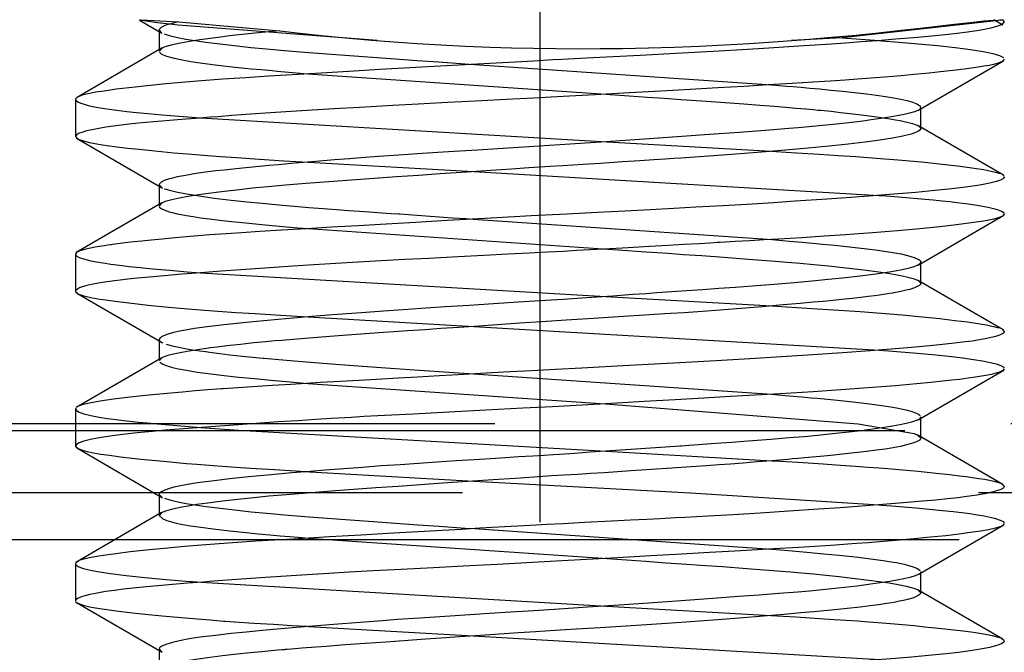
# Paper-space layout 'Blatt1' of a CAD drawing. Units: millimetres. Extents: x 0 to 300, y 0 to 424.
# Drawn here: x 77 to 84, y 362 to 366 of the extents above; entities that cross this region are included whole.
import ezdxf

# ---------------------------------------------------------------- set-up
doc = ezdxf.new("R2010")
doc.units = ezdxf.units.MM
doc.linetypes.add('CENTER', pattern=[10, 6.25, -1.25, 1.25, -1.25])
doc.linetypes.add('HIDDEN', pattern=[10, 6.667, -3.333])
doc.layers.add('LAYER0', color=7, linetype='Continuous')

# ---------------------------------------------------------------- blocks, each defined once
blk = doc.blocks.new('Plotview 4')
at = {"layer": 'LAYER0', "color": 100, "linetype": 'CENTER'}
for p, q in [((80.8328, 369.2198), (80.8328, 356.5815)), ((93.5415, 362.8549), (63.6241, 362.8549))]:
    blk.add_line(p, q, dxfattribs=at)
at = {"layer": 'LAYER0', "color": 2, "linetype": 'HIDDEN'}
for p, q in [((78.2466, 366.2142), (78.3909, 366.1304)), ((78.2596, 366.2115), (78.249, 366.2137)), ((78.362, 366.1971), (78.2596, 366.2115)), ((78.4392, 366.1879), (78.362, 366.1971)), ((83.7778, 366.209), (82.7848, 366.0991)), ((83.823, 366.1809), (83.7656, 366.2145)), ((83.822, 366.2149), (83.7778, 366.209)), ((83.8072, 366.2164), (83.822, 366.2149)), ((83.8328, 366.2015), (83.8168, 366.1845)), ((83.822, 366.2149), (83.8328, 366.2015)), ((78.3728, 366.1495), (78.3869, 366.1331)), ((78.3728, 366.1495), (78.3728, 366.0133)), ((78.4965, 366.1814), (78.4392, 366.1879)), ((79.7815, 366.0814), (78.4965, 366.1814)), ((78.4058, 366.1243), (78.4241, 366.118)), ((82.7848, 366.0991), (82.457, 366.0814)), ((82.7848, 366.0991), (83.0247, 366.0815)), ((78.3931, 366.0337), (77.8386, 365.712)), ((78.3889, 366.0312), (78.3728, 366.0128)), ((83.2745, 365.6303), (83.8277, 365.9512)), ((83.8328, 365.9616), (83.8208, 365.9473)), ((80.4109, 365.9278), (82.329, 365.7962)), ((79.3344, 365.8668), (81.2593, 365.7349)), ((77.8358, 365.7087), (77.8328, 365.7022)), ((77.8328, 365.7017), (77.8328, 365.4612)), ((83.2928, 365.6495), (83.2866, 365.6383)), ((83.2928, 365.5133), (83.2928, 365.6496)), ((78.639, 365.5816), (81.2682, 365.4278)), ((83.2467, 365.5435), (83.278, 365.5306)), ((83.827, 365.212), (83.2741, 365.5329)), ((83.278, 365.5306), (83.2916, 365.5183)), ((77.8328, 365.4611), (77.8462, 365.4467)), ((77.8398, 365.4502), (78.3938, 365.1288)), ((81.2682, 365.4278), (82.3273, 365.3668)), ((79.335, 365.296), (80.4051, 365.2348)), ((80.4051, 365.2348), (83.0248, 365.0813)), ((83.8204, 365.2153), (83.8313, 365.2061)), ((78.3728, 365.1495), (78.3896, 365.1319)), ((78.3728, 365.1495), (78.3728, 365.0134)), ((78.4062, 365.1245), (78.418, 365.1204)), ((78.391, 365.0325), (77.8371, 364.7111)), ((78.3869, 365.0297), (78.3728, 365.0129)), ((80.4018, 364.9278), (82.3334, 364.796)), ((83.2762, 364.6313), (83.8297, 364.9524)), ((83.8328, 364.9615), (83.8228, 364.9486)), ((79.3354, 364.8667), (81.2718, 364.734)), ((77.8396, 364.7123), (77.8328, 364.7014)), ((77.8328, 364.7017), (77.8328, 364.4613)), ((83.2828, 364.6641), (83.2868, 364.6608)), ((83.2928, 364.6493), (83.2843, 364.6368)), ((83.2868, 364.6608), (83.2925, 364.6521)), ((83.2925, 364.6521), (83.2928, 364.6493)), ((83.2928, 364.5133), (83.2928, 364.6494)), ((78.6411, 364.5814), (81.2566, 364.4279)), ((83.2448, 364.544), (83.2758, 364.5316)), ((83.8244, 364.2134), (83.2715, 364.5343)), ((83.2758, 364.5316), (83.2928, 364.5132)), ((77.8328, 364.4607), (77.8487, 364.4451)), ((77.8421, 364.4491), (78.3873, 364.1327)), ((81.2566, 364.4279), (82.3317, 364.3667)), ((79.3362, 364.2961), (80.4069, 364.235)), ((80.4069, 364.235), (83.0257, 364.0814)), ((83.8189, 364.2164), (83.8328, 364.2012)), ((78.3728, 364.1496), (78.3728, 364.0134)), ((78.3757, 364.1419), (78.3917, 364.1302)), ((78.3873, 364.1327), (78.3957, 364.1278)), ((78.3896, 364.0317), (77.8359, 363.7104)), ((78.3855, 364.0292), (78.3729, 364.0141)), ((80.4047, 363.9282), (82.3287, 363.7963)), ((83.2765, 363.6315), (83.8302, 363.9528)), ((83.8328, 363.9612), (83.8233, 363.9487)), ((79.3344, 363.8666), (81.2566, 363.735)), ((81.2566, 363.735), (82.889, 363.6049)), ((77.8328, 363.7014), (77.8328, 363.4613)), ((77.8346, 363.7068), (77.8329, 363.7007)), ((83.2928, 363.6496), (83.2873, 363.6391)), ((83.2928, 363.5133), (83.2928, 363.6496)), ((90.5415, 363.6049), (66.6241, 363.6049)), ((78.3603, 363.6049), (78.6416, 363.5816)), ((78.9406, 363.6034), (78.4148, 363.5632)), ((82.889, 363.6049), (83.2504, 363.5423)), ((66.5222, 363.5631), (90.6435, 363.5631)), ((78.6416, 363.5816), (78.8863, 363.5633)), ((78.8863, 363.5633), (81.2613, 363.428)), ((83.2504, 363.5423), (83.274, 363.5328)), ((83.2781, 363.5303), (83.2699, 363.5351)), ((83.274, 363.5328), (83.2922, 363.5168)), ((83.8232, 363.214), (83.2781, 363.5303)), ((77.8328, 363.4612), (77.8495, 363.4448)), ((77.8421, 363.4491), (78.3953, 363.128)), ((81.2613, 363.428), (82.3301, 363.3667)), ((79.3469, 363.2956), (80.4065, 363.2348)), ((80.4065, 363.2348), (81.8057, 363.16)), ((83.8166, 363.2179), (83.8323, 363.2045)), ((90.3332, 363.16), (66.8325, 363.16)), ((78.3728, 363.1496), (78.3911, 363.1308)), ((78.3728, 363.1495), (78.3728, 363.0134)), ((81.8057, 363.16), (83.0231, 363.0817)), ((78.3891, 363.0314), (77.8356, 362.7102)), ((78.3851, 363.0287), (78.3729, 363.0128)), ((78.3729, 363.0128), (78.3959, 362.9909)), ((83.2755, 362.6308), (83.8294, 362.9523)), ((83.8328, 362.9614), (83.8225, 362.9483)), ((80.4109, 362.9278), (82.3296, 362.7962)), ((79.3366, 362.8666), (81.2676, 362.7343)), ((77.8424, 362.7143), (77.8328, 362.702)), ((77.8328, 362.7016), (77.8328, 362.4615)), ((83.2928, 362.6495), (83.2917, 362.6446)), ((83.2928, 362.5134), (83.2928, 362.6495)), ((78.6422, 362.5814), (81.2626, 362.428)), ((83.2539, 362.541), (83.2745, 362.5324)), ((83.8238, 362.2137), (83.2702, 362.535)), ((83.2745, 362.5324), (83.2928, 362.5133)), ((77.8334, 362.4582), (77.8465, 362.4465)), ((77.8398, 362.4503), (78.3927, 362.1294)), ((81.2626, 362.428), (82.325, 362.367)), ((79.3387, 362.2961), (80.401, 362.235)), ((80.401, 362.235), (83.0297, 362.0815)), ((83.8172, 362.2175), (83.8319, 362.2054)), ((78.3728, 362.1496), (78.3728, 362.0134)), ((78.3728, 362.1494), (78.3883, 362.1322))]:
    blk.add_line(p, q, dxfattribs=at)
at = {"layer": 'LAYER0', "color": 4, "linetype": 'Continuous'}
for p, q in [((78.2569, 366.2164), (78.5004, 366.2026)), ((78.5004, 366.2026), (79.1534, 366.1435)), ((83.804, 366.2164), (83.8072, 366.2164))]:
    blk.add_line(p, q, dxfattribs=at)
at = {"layer": 'LAYER0', "color": 2, "linetype": 'HIDDEN', "flags": 128}
for points in [[(78.2456, 366.2148), (78.2451, 366.2155), (78.2515, 366.2163)], [(78.5004, 366.2026), (78.4804, 366.1983), (78.4561, 366.1923), (78.4297, 366.1848), (78.4045, 366.1757), (78.3853, 366.1658), (78.3764, 366.1582), (78.3733, 366.1527), (78.3728, 366.1495)], [(83.8168, 366.1845), (83.808, 366.1804), (83.7832, 366.1715), (83.7465, 366.1618), (83.7047, 366.1531), (83.6544, 366.1444), (83.5954, 366.1358), (83.5274, 366.1271), (83.4506, 366.1185), (83.3647, 366.11), (83.2474, 366.0994), (83.13, 366.0896), (83.0158, 366.0807), (82.9075, 366.0726), (82.8072, 366.0653), (82.717, 366.0589), (82.506, 366.0444), (82.3114, 366.0319), (82.1385, 366.0213), (81.9909, 366.0126), (81.8713, 366.0058), (81.7103, 365.9971), (81.4804, 365.9851), (81.1768, 365.9695), (80.9733, 365.9591), (80.9165, 365.9561), (80.7945, 365.9494), (80.6725, 365.9426), (80.5508, 365.9359), (80.4295, 365.9292), (80.3089, 365.9225), (80.1892, 365.9158), (80.0706, 365.9091), (79.9532, 365.9024), (79.7988, 365.8935), (79.6326, 365.884), (79.4563, 365.8738), (79.2719, 365.8629), (79.0821, 365.8513), (78.9306, 365.8415), (78.7852, 365.8315), (78.6469, 365.8211), (78.5165, 365.8104), (78.395, 365.7994), (78.2174, 365.7812), (78.0962, 365.7666), (78.0176, 365.7556), (77.9639, 365.7472), (77.9143, 365.7378), (77.8763, 365.7283), (77.8501, 365.7186), (77.8453, 365.716)], [(79.1534, 366.1435), (79.0824, 366.1371), (79.0143, 366.1307), (78.9491, 366.1242), (78.887, 366.1177), (78.828, 366.1111), (78.7723, 366.1044), (78.7199, 366.0977), (78.6709, 366.0909), (78.6364, 366.086), (78.5943, 366.0796), (78.5471, 366.0719), (78.4979, 366.0628), (78.4509, 366.0524), (78.4106, 366.0406), (78.3889, 366.0312)], [(78.4241, 366.118), (78.4464, 366.1117), (78.5028, 366.0991), (78.5462, 366.0911), (78.6027, 366.0818), (78.6748, 366.0713), (78.7653, 366.0596), (78.8766, 366.0466), (78.9655, 366.0372), (79.067, 366.0274), (79.182, 366.0171), (79.3112, 366.0064), (79.4553, 365.9952), (79.6037, 365.9842), (79.7516, 365.9736), (79.8974, 365.9633), (80.04, 365.9534), (80.1783, 365.9438), (80.3484, 365.9321), (80.4109, 365.9278)], [(83.0247, 366.0815), (83.0399, 366.0804), (83.1539, 366.0714), (83.2764, 366.061), (83.4023, 366.0493), (83.5161, 366.0371), (83.6143, 366.0245), (83.6956, 366.0115), (83.7589, 365.9981), (83.8024, 365.9848), (83.827, 365.9717)], [(78.3747, 366.0071), (78.389, 365.9946), (78.4213, 365.9808), (78.469, 365.9673), (78.5207, 365.9563), (78.5778, 365.9462), (78.6378, 365.9372), (78.6843, 365.9309), (78.7342, 365.9246), (78.7876, 365.9184), (78.8442, 365.9121), (78.9041, 365.9059), (78.9671, 365.8997), (79.0331, 365.8935), (79.1021, 365.8873), (79.1343, 365.8844), (79.2581, 365.8734), (79.3344, 365.8668)], [(83.8208, 365.9473), (83.8186, 365.9461), (83.8045, 365.9398), (83.7857, 365.9335), (83.7622, 365.9273), (83.734, 365.9212), (83.7011, 365.9151), (83.6637, 365.909), (83.6217, 365.903), (83.5753, 365.897), (83.5517, 365.894), (83.5213, 365.8902), (83.4784, 365.8851), (83.421, 365.8787), (83.3469, 365.8709), (83.2493, 365.8614), (83.1656, 365.8538), (83.0588, 365.8448), (83.0011, 365.8403), (82.8845, 365.8318), (82.8056, 365.8263), (82.7098, 365.8199), (82.5957, 365.8125), (82.462, 365.8042), (82.3074, 365.7949), (82.1511, 365.7858), (81.9832, 365.776), (81.8037, 365.7657), (81.613, 365.7548), (81.4114, 365.7433), (81.1896, 365.7309), (80.9822, 365.7195), (80.7904, 365.7092), (80.615, 365.6999), (80.4565, 365.6917), (80.2382, 365.6806), (80.0468, 365.6705), (79.882, 365.6617), (79.7431, 365.6541), (79.6293, 365.6477), (79.5396, 365.6425), (79.4324, 365.636), (79.3275, 365.6295), (79.2249, 365.623), (79.125, 365.6164), (79.0278, 365.6098), (78.9334, 365.6032), (78.8421, 365.5965), (78.754, 365.5898), (78.7054, 365.5861), (78.6341, 365.5807), (78.4905, 365.5695), (78.3395, 365.5565), (78.2386, 365.5468), (78.1791, 365.5405), (78.1276, 365.5345), (78.077, 365.5281), (78.0284, 365.5211), (77.9826, 365.5137), (77.9408, 365.5058), (77.9041, 365.4974), (77.8737, 365.4885), (77.8525, 365.48), (77.8403, 365.4727), (77.8345, 365.4666), (77.8328, 365.4617), (77.8328, 365.4611)], [(82.329, 365.7962), (82.4286, 365.7877), (82.4697, 365.7841), (82.5195, 365.7797), (82.5771, 365.7745), (82.6418, 365.7686), (82.7122, 365.7618), (82.787, 365.7543), (82.8646, 365.7459), (82.943, 365.7368), (83.0067, 365.7286), (83.065, 365.7202), (83.1175, 365.7117), (83.1638, 365.7029), (83.2035, 365.6939), (83.2363, 365.6848), (83.2668, 365.6734), (83.2845, 365.663), (83.292, 365.6537)], [(77.8337, 365.6979), (77.8341, 365.697), (77.8401, 365.6901), (77.8511, 365.6833), (77.867, 365.6765), (77.8878, 365.6697), (77.9135, 365.663), (77.944, 365.6563), (77.9793, 365.6497), (78.0194, 365.6431), (78.0525, 365.6382), (78.0998, 365.6319), (78.1644, 365.6242), (78.2263, 365.6175), (78.3018, 365.61), (78.3925, 365.6017), (78.5004, 365.5926), (78.5862, 365.5858), (78.639, 365.5816)], [(81.2593, 365.7349), (81.287, 365.733), (81.4087, 365.7246), (81.5254, 365.7165), (81.6367, 365.7088), (81.7428, 365.7014), (81.8435, 365.6943), (81.9389, 365.6875), (82.0289, 365.681), (82.1493, 365.6722), (82.2544, 365.6642), (82.3451, 365.6571), (82.4223, 365.6508), (82.4869, 365.6454), (82.5514, 365.6398), (82.5989, 365.6355), (82.6309, 365.6326), (82.6422, 365.6315), (82.6458, 365.6312), (82.6471, 365.631), (82.6476, 365.631), (82.6478, 365.631), (82.6479, 365.6309), (82.6479, 365.6309), (82.6479, 365.6309), (82.7133, 365.6244), (82.7756, 365.6178), (82.8348, 365.6113), (82.8907, 365.6047), (82.9433, 365.5981), (82.9924, 365.5915), (83.0381, 365.5849), (83.0802, 365.5783), (83.0835, 365.5778), (83.1061, 365.5741), (83.1305, 365.57), (83.1604, 365.5644), (83.1869, 365.559), (83.2141, 365.5527), (83.2403, 365.5456), (83.2467, 365.5435)], [(83.2786, 365.6326), (83.2779, 365.6322), (83.253, 365.6215), (83.2212, 365.612), (83.1865, 365.6038), (83.152, 365.5969), (83.1067, 365.5889), (83.0749, 365.5838), (83.0633, 365.582), (83.0194, 365.5751), (82.9718, 365.5684), (82.9207, 365.5616), (82.8661, 365.555), (82.8082, 365.5483), (82.7471, 365.5418), (82.6828, 365.5352), (82.6154, 365.5288), (82.5015, 365.5185), (82.4405, 365.5133), (82.3159, 365.5033), (82.1189, 365.4884), (81.9254, 365.4745), (81.7804, 365.4643), (81.6896, 365.4578), (81.5378, 365.4468), (81.383, 365.436), (81.226, 365.4253), (81.0274, 365.4121), (80.8275, 365.3992), (80.6276, 365.3864), (80.4291, 365.3739), (80.2416, 365.362), (80.0727, 365.351), (79.9223, 365.3408), (79.79, 365.3315), (79.6752, 365.3232), (79.6033, 365.3177), (79.5058, 365.3101), (79.3852, 365.3003), (79.2492, 365.2887), (79.1439, 365.2794), (79.0825, 365.2738), (79.0427, 365.2701), (78.9757, 365.2639), (78.9117, 365.2577), (78.8508, 365.2515), (78.7933, 365.2452), (78.7391, 365.2389), (78.6884, 365.2326), (78.6412, 365.2262), (78.5976, 365.2198), (78.5663, 365.2148), (78.5294, 365.2082), (78.4894, 365.2001), (78.4593, 365.1931), (78.4309, 365.1851), (78.406, 365.1763), (78.3866, 365.1667), (78.3742, 365.1548), (78.3728, 365.1495)], [(83.2928, 365.5133), (83.2927, 365.5118), (83.2891, 365.5043), (83.2789, 365.4959), (83.2601, 365.4866), (83.2306, 365.4764), (83.1783, 365.4631), (83.1109, 365.4501), (83.029, 365.4374), (82.9332, 365.4249), (82.8234, 365.4124), (82.7006, 365.3999), (82.5658, 365.3872), (82.4197, 365.3744), (82.3428, 365.3679), (82.2634, 365.3615), (82.1817, 365.355), (82.0978, 365.3484), (82.0118, 365.3419), (81.924, 365.3353), (81.8343, 365.3286), (81.7431, 365.322), (81.6977, 365.3188), (81.6428, 365.3151), (81.5696, 365.3103), (81.4775, 365.3043), (81.366, 365.2972), (81.2244, 365.2882), (81.1112, 365.2811), (80.9782, 365.2728), (80.8999, 365.2677), (80.7604, 365.2585), (80.6486, 365.251), (80.5154, 365.2421), (80.3614, 365.2317), (80.1881, 365.2198), (80.0488, 365.2101), (79.9062, 365.2002), (79.7614, 365.19), (79.6156, 365.1795), (79.4698, 365.1688), (79.321, 365.1573), (79.1899, 365.1465), (79.0755, 365.1363), (78.9765, 365.1268), (78.8917, 365.1179), (78.7765, 365.1047), (78.6745, 365.0916), (78.5866, 365.0787), (78.5132, 365.0659), (78.4548, 365.0532), (78.4119, 365.0407), (78.3869, 365.0297)], [(77.8462, 365.4467), (77.8695, 365.4373), (77.9229, 365.4236), (77.9815, 365.4128), (78.0367, 365.4043), (78.0991, 365.3958), (78.1681, 365.3873), (78.2431, 365.3789), (78.344, 365.3684), (78.4679, 365.3568), (78.583, 365.3469), (78.6846, 365.3388), (78.7692, 365.3324), (78.8723, 365.3252), (79.0217, 365.3152), (79.1784, 365.3054), (79.335, 365.296)], [(82.3273, 365.3668), (82.3571, 365.3651), (82.4905, 365.3571), (82.6359, 365.348), (82.7619, 365.3398), (82.8736, 365.3321), (83.0046, 365.3224), (83.1469, 365.3107), (83.3193, 365.295), (83.4508, 365.2814), (83.5485, 365.2698), (83.6088, 365.2618), (83.6535, 365.2551), (83.6856, 365.2499), (83.6997, 365.2475), (83.721, 365.2436), (83.7563, 365.2363), (83.7837, 365.2293), (83.804, 365.2228)], [(83.8328, 365.201), (83.8325, 365.1989), (83.8284, 365.1925), (83.8209, 365.1869), (83.8115, 365.1821), (83.8019, 365.178), (83.7817, 365.1712), (83.7572, 365.1645), (83.7286, 365.158), (83.6962, 365.1517), (83.6605, 365.1456), (83.5816, 365.1341), (83.4931, 365.1233), (83.3838, 365.1118), (83.2612, 365.1006), (83.1185, 365.0887), (82.9559, 365.076), (82.8112, 365.0654), (82.6534, 365.0543), (82.4825, 365.0428), (82.3416, 365.0337), (82.204, 365.0253), (82.0936, 365.0187), (81.9727, 365.0118), (81.841, 365.0044), (81.6984, 364.9967), (81.5448, 364.9885), (81.3803, 364.9799), (81.205, 364.9709), (81.0057, 364.9606), (80.7762, 364.9484), (80.5179, 364.9343), (80.2331, 364.9184), (80.0322, 364.9069), (79.8404, 364.896), (79.6582, 364.8855), (79.4861, 364.8755), (79.3242, 364.866), (79.1627, 364.8562), (79.0235, 364.8475), (78.9051, 364.8397), (78.8059, 364.8328), (78.7011, 364.8253), (78.6246, 364.8195), (78.5739, 364.8154), (78.4761, 364.807), (78.3921, 364.7993), (78.3204, 364.7924), (78.26, 364.7861), (78.2095, 364.7806), (78.168, 364.7758), (78.1204, 364.7699), (78.0879, 364.7657), (78.0686, 364.763), (78.0619, 364.7621), (78.0611, 364.762), (78.0397, 364.7592), (78.0194, 364.7563), (78, 364.7535), (77.9586, 364.7468), (77.8989, 364.7346), (77.8616, 364.7235), (77.8439, 364.7153)], [(78.418, 365.1204), (78.4316, 365.1162), (78.4829, 365.1035), (78.5498, 365.0906), (78.6317, 365.0776), (78.7281, 365.0643), (78.8371, 365.0512), (78.9423, 365.0398), (79.0391, 365.0301), (79.1236, 365.0222), (79.1928, 365.0161), (79.2448, 365.0117), (79.3408, 365.0039), (79.4321, 364.9968), (79.5176, 364.9904), (79.5965, 364.9846), (79.6681, 364.9794), (79.7318, 364.9749), (79.8115, 364.9693), (79.8712, 364.9651), (79.9216, 364.9617), (79.9277, 364.9612), (80.0115, 364.9551), (80.0964, 364.949), (80.1823, 364.9429), (80.269, 364.9369), (80.3565, 364.9309), (80.4018, 364.9278)], [(83.0248, 365.0813), (83.0342, 365.0806), (83.0434, 365.0798), (83.1227, 365.0737), (83.1995, 365.0675), (83.2948, 365.0593), (83.373, 365.0521), (83.4311, 365.0464), (83.4818, 365.041), (83.5257, 365.036), (83.5635, 365.0314), (83.6002, 365.0265), (83.644, 365.0201), (83.6917, 365.0121), (83.7278, 365.005), (83.762, 364.9972), (83.7921, 364.9884), (83.8156, 364.9788), (83.8263, 364.972), (83.8322, 364.9645)], [(78.373, 365.0114), (78.3757, 365.0057), (78.3856, 364.9969), (78.4086, 364.9855), (78.4375, 364.9757), (78.4657, 364.9681), (78.4889, 364.9627), (78.5161, 364.9571), (78.5506, 364.9508), (78.5918, 364.944), (78.6405, 364.9369), (78.6975, 364.9293), (78.7637, 364.9213), (78.8398, 364.9128), (78.9335, 364.9032), (79.0362, 364.8932), (79.1481, 364.883), (79.2689, 364.8724), (79.3354, 364.8667)], [(83.8228, 364.9486), (83.8215, 364.9478), (83.8003, 364.9385), (83.7652, 364.9286), (83.7006, 364.9156), (83.6192, 364.9029), (83.5238, 364.8905), (83.4173, 364.8783), (83.2874, 364.8652), (83.1418, 364.8522), (82.9814, 364.8394), (82.8074, 364.8266), (82.6691, 364.8172), (82.5243, 364.8078), (82.3735, 364.7985), (82.282, 364.7931), (82.1887, 364.7877), (82.0938, 364.7823), (81.9972, 364.7769), (81.995, 364.7768), (81.9784, 364.7758), (81.9332, 364.7731), (81.8609, 364.7689), (81.761, 364.7631), (81.6606, 364.7573), (81.5414, 364.7505), (81.4032, 364.7427), (81.2458, 364.7339), (81.069, 364.7241), (80.9846, 364.7195), (80.8826, 364.714), (80.7631, 364.7078), (80.6261, 364.7006), (80.4722, 364.6927), (80.302, 364.6839), (80.1165, 364.6743), (79.9608, 364.6661), (79.8082, 364.6578), (79.6591, 364.6494), (79.5139, 364.6409), (79.3729, 364.6323), (79.2366, 364.6236), (79.0553, 364.6115), (78.9016, 364.6008), (78.7733, 364.5915), (78.6682, 364.5835), (78.584, 364.577), (78.5187, 364.5717), (78.4044, 364.5622), (78.3098, 364.5536), (78.2325, 364.546), (78.1704, 364.5393), (78.1213, 364.5336), (78.0835, 364.5289), (78.0553, 364.5251), (78.0356, 364.5223), (77.9945, 364.5158), (77.9579, 364.5093), (77.926, 364.5028), (77.8986, 364.4962), (77.876, 364.4895), (77.8581, 364.4828), (77.8449, 364.4761), (77.8366, 364.4693), (77.8332, 364.4636), (77.8328, 364.4607)], [(82.3334, 364.796), (82.3549, 364.7942), (82.4459, 364.7864), (82.5263, 364.7793), (82.5969, 364.7728), (82.6584, 364.767), (82.7114, 364.7618), (82.7565, 364.7573), (82.7944, 364.7534), (82.9089, 364.7408), (83, 364.7294), (83.0711, 364.7193), (83.1253, 364.7103), (83.1658, 364.7025), (83.2074, 364.6929), (83.2505, 364.68), (83.2828, 364.6641)], [(81.2718, 364.734), (81.3381, 364.7294), (81.5169, 364.7171), (81.6612, 364.707), (81.7587, 364.7003), (81.8791, 364.6918), (82.0202, 364.6818), (82.1792, 364.6701), (82.3518, 364.6568), (82.4295, 364.6505), (82.5138, 364.6432), (82.6033, 364.635), (82.6965, 364.6259), (82.7916, 364.6159), (82.8862, 364.605), (82.9582, 364.5959), (83.0228, 364.587), (83.0801, 364.5784), (83.1303, 364.5699), (83.1733, 364.5617), (83.2095, 364.5537), (83.2436, 364.5444), (83.2448, 364.544)], [(77.8328, 364.7014), (77.8328, 364.7013), (77.8332, 364.699), (77.8354, 364.6948), (77.842, 364.6887), (77.8569, 364.6807), (77.8851, 364.6707), (77.9326, 364.6588), (77.9684, 364.6517), (78.0107, 364.6445), (78.0598, 364.6372), (78.116, 364.6299), (78.1796, 364.6224), (78.251, 364.6149), (78.3304, 364.6072), (78.4411, 364.5975), (78.554, 364.5882), (78.6411, 364.5814)], [(83.2802, 364.6341), (83.2739, 364.6306), (83.2595, 364.6243), (83.2412, 364.618), (83.2188, 364.6117), (83.1925, 364.6054), (83.1623, 364.599), (83.0904, 364.5861), (83.0037, 364.573), (82.9026, 364.5598), (82.7878, 364.5465), (82.6952, 364.5367), (82.5911, 364.5267), (82.475, 364.5163), (82.3466, 364.5057), (82.204, 364.4947), (82.0956, 364.4867), (81.9886, 364.4789), (81.8837, 364.4714), (81.7816, 364.4642), (81.6828, 364.4573), (81.5876, 364.4507), (81.5189, 364.446), (81.4326, 364.44), (81.3035, 364.4311), (81.1341, 364.4195), (80.9828, 364.4093), (80.8716, 364.402), (80.8008, 364.3974), (80.6932, 364.3907), (80.5339, 364.3807), (80.3759, 364.3707), (80.2198, 364.3607), (80.0663, 364.3506), (79.9493, 364.3427), (79.8221, 364.3338), (79.6792, 364.3233), (79.5231, 364.3114), (79.3603, 364.2982), (79.2401, 364.288), (79.1427, 364.2795), (79.0486, 364.2708), (78.9581, 364.2622), (78.8719, 364.2535), (78.7746, 364.2429), (78.6836, 364.2319), (78.6017, 364.2204), (78.5439, 364.211), (78.5048, 364.2036), (78.4677, 364.1952), (78.4288, 364.1844), (78.4, 364.1737), (78.3814, 364.1631), (78.3733, 364.1526), (78.3728, 364.1497)], [(83.2928, 364.5132), (83.2915, 364.508), (83.2882, 364.5036), (83.2748, 364.4937), (83.2525, 364.4839), (83.2215, 364.474), (83.1992, 364.4682), (83.1739, 364.4623), (83.1456, 364.4565), (83.1145, 364.4507), (83.1123, 364.4503), (83.0919, 364.4469), (83.0657, 364.4429), (83.0276, 364.4373), (82.9945, 364.4328), (82.9544, 364.4277), (82.9064, 364.4219), (82.8497, 364.4155), (82.7832, 364.4084), (82.706, 364.4007), (82.6622, 364.3964), (82.5989, 364.3904), (82.514, 364.3826), (82.4052, 364.373), (82.2697, 364.3616), (82.1048, 364.3485), (81.9964, 364.3402), (81.8824, 364.3319), (81.7628, 364.3234), (81.6379, 364.3149), (81.5078, 364.3063), (81.3728, 364.2976), (81.1783, 364.2853), (81.0013, 364.2741), (80.8429, 364.2639), (80.7041, 364.2549), (80.5852, 364.247), (80.4394, 364.2372), (80.3084, 364.2282), (80.1922, 364.2202), (80.0906, 364.2132), (79.9773, 364.2052), (79.8884, 364.1989), (79.8232, 364.1943), (79.7337, 364.188), (79.646, 364.1817), (79.5603, 364.1754), (79.4765, 364.1691), (79.395, 364.1629), (79.3158, 364.1567), (79.2391, 364.1506), (79.165, 364.1445), (79.1211, 364.1407), (79.0604, 364.1351), (78.985, 364.1277), (78.8975, 364.1186), (78.8109, 364.1088), (78.7477, 364.1011), (78.7044, 364.0955), (78.6784, 364.092), (78.6207, 364.0837), (78.5674, 364.0754), (78.5191, 364.0669), (78.4765, 364.0583), (78.4348, 364.0481), (78.3991, 364.0361), (78.3855, 364.0292)], [(77.8487, 364.4451), (77.851, 364.444), (77.8665, 364.4378), (77.8868, 364.4317), (77.9119, 364.4256), (77.9416, 364.4197), (77.9903, 364.4114), (78.0288, 364.4056), (78.0891, 364.3971), (78.1776, 364.3862), (78.3021, 364.3726), (78.4328, 364.3599), (78.5336, 364.3511), (78.6405, 364.3424), (78.7531, 364.3338), (78.8708, 364.3254), (78.9934, 364.3172), (79.1577, 364.3069), (79.3362, 364.2961)], [(82.3317, 364.3667), (82.4256, 364.3611), (82.627, 364.3486), (82.7632, 364.3397), (82.9008, 364.33), (83.0378, 364.3196), (83.1722, 364.3084), (83.3017, 364.2964), (83.4154, 364.2848), (83.5128, 364.2738), (83.5948, 364.2634), (83.6626, 364.2535), (83.7171, 364.2443), (83.7981, 364.225)], [(83.8328, 364.2012), (83.8327, 364.1999), (83.8295, 364.1941), (83.8174, 364.1851), (83.8069, 364.18), (83.7906, 364.1739), (83.7667, 364.1669), (83.7383, 364.16), (83.7098, 364.154), (83.6831, 364.1491), (83.6495, 364.1435), (83.627, 364.1402), (83.5803, 364.134), (83.529, 364.1278), (83.4732, 364.1215), (83.4131, 364.1152), (83.3487, 364.1089), (83.2801, 364.1025), (83.2074, 364.0961), (83.1309, 364.0897), (82.9664, 364.0767), (82.7879, 364.0636), (82.5964, 364.0503), (82.3932, 364.037), (82.189, 364.0242), (81.9702, 364.0114), (81.7373, 363.9986), (81.4914, 363.9856), (81.2905, 363.9752), (81.1041, 363.9656), (80.9333, 363.9567), (80.7788, 363.9486), (80.6411, 363.9412), (80.5204, 363.9346), (80.3437, 363.9247), (80.1845, 363.9157), (80.0426, 363.9077), (79.9178, 363.9005), (79.7775, 363.8924), (79.6661, 363.8859), (79.5823, 363.881), (79.5023, 363.8764), (79.4157, 363.8714), (79.3228, 363.8659), (79.2243, 363.86), (79.1046, 363.8527), (78.9754, 363.8445), (78.8802, 363.8382), (78.7871, 363.8318), (78.7755, 363.831), (78.6884, 363.8241), (78.6047, 363.8173), (78.5248, 363.8106), (78.4488, 363.8039), (78.3766, 363.7972), (78.3085, 363.7906), (78.2447, 363.784), (78.1851, 363.7775), (78.0791, 363.7646), (77.9914, 363.7518), (77.9226, 363.7393), (77.873, 363.7269), (77.8476, 363.717), (77.8427, 363.7142)], [(78.4181, 364.1197), (78.457, 364.1089), (78.4991, 364.0997), (78.5399, 364.0921), (78.5756, 364.0862), (78.6033, 364.0818), (78.6355, 364.077), (78.6727, 364.0717), (78.7154, 364.066), (78.7641, 364.0598), (78.8299, 364.0519), (78.9107, 364.0429), (78.9759, 364.0361), (79.0439, 364.0294), (79.0521, 364.0286), (79.1225, 364.0225), (79.1957, 364.0163), (79.2717, 364.0101), (79.3502, 364.0038), (79.4311, 363.9975), (79.5144, 363.9911), (79.5999, 363.9848), (79.6873, 363.9783), (79.8678, 363.9654), (80.0547, 363.9523), (80.2467, 363.939), (80.4047, 363.9282)], [(83.0257, 364.0814), (83.112, 364.0747), (83.2436, 364.0638), (83.3682, 364.0526), (83.4741, 364.0418), (83.5623, 364.0315), (83.6346, 364.0215), (83.6927, 364.012), (83.7319, 364.0043), (83.7803, 363.9923), (83.8096, 363.9819), (83.8252, 363.9731), (83.8318, 363.9657)], [(78.3772, 364.0039), (78.3969, 363.9907), (78.4241, 363.98), (78.4598, 363.9696), (78.4974, 363.9608), (78.5492, 363.9509), (78.6186, 363.9399), (78.7067, 363.9281), (78.7927, 363.9179), (78.8869, 363.9076), (78.9887, 363.8974), (79.0975, 363.8872), (79.2424, 363.8744), (79.3344, 363.8666)], [(83.8233, 363.9487), (83.8179, 363.9456), (83.8012, 363.9386), (83.7782, 363.9315), (83.7491, 363.9246), (83.7139, 363.9177), (83.6727, 363.9108), (83.6319, 363.9048), (83.5997, 363.9002), (83.5424, 363.8926), (83.4943, 363.8867), (83.4334, 363.8798), (83.3577, 363.8719), (83.2652, 363.8629), (83.1299, 363.8508), (83.0395, 363.8435), (82.923, 363.8347), (82.7772, 363.8244), (82.5989, 363.8127), (82.3847, 363.7995), (82.2229, 363.7899), (82.0644, 363.7807), (81.892, 363.7707), (81.7055, 363.76), (81.5052, 363.7486), (81.2955, 363.7367), (81.1052, 363.7261), (80.9138, 363.7157), (80.7221, 363.7054), (80.4831, 363.6928), (80.2464, 363.6804), (80.0134, 363.6682), (79.7857, 363.6563), (79.6944, 363.6515), (79.6151, 363.6469), (79.4842, 363.639), (79.3844, 363.6328), (79.2692, 363.6255), (79.1402, 363.6171), (78.9994, 363.6075), (78.9406, 363.6034)], [(82.3287, 363.7963), (82.4179, 363.7886), (82.5229, 363.7793), (82.5843, 363.7736), (82.6242, 363.77), (82.6912, 363.7638), (82.7551, 363.7576), (82.8159, 363.7514), (82.8734, 363.7451), (82.9275, 363.7388), (82.9782, 363.7325), (83.0253, 363.7261), (83.0688, 363.7197), (83.0997, 363.7147), (83.1365, 363.7082), (83.1764, 363.7001), (83.2065, 363.693), (83.235, 363.6851), (83.2599, 363.6763), (83.2792, 363.6666), (83.289, 363.6585)], [(77.8331, 363.6992), (77.8382, 363.6917), (77.8572, 363.6806), (77.8856, 363.6706), (77.9317, 363.6591), (77.9851, 363.6487), (78.0401, 363.6399), (78.0951, 363.6323), (78.1435, 363.6264), (78.1824, 363.622), (78.2377, 363.6164), (78.2967, 363.6108), (78.3594, 363.605), (78.3603, 363.6049)], [(83.2807, 363.634), (83.2689, 363.6278), (83.2337, 363.6155), (83.1991, 363.6068), (83.1578, 363.5981), (83.1103, 363.5895), (83.0573, 363.581), (82.9993, 363.5726), (82.9369, 363.5642), (82.9276, 363.5631)], [(78.4148, 363.5632), (78.3291, 363.5556), (78.231, 363.546), (78.155, 363.5378), (78.0867, 363.5294), (78.0262, 363.521), (77.9737, 363.5124), (77.9293, 363.5038), (77.887, 363.4933), (77.8567, 363.4826), (77.8386, 363.4719), (77.8328, 363.4612)], [(82.9276, 363.5631), (82.8282, 363.5511), (82.7231, 363.5397), (82.6264, 363.5301), (82.5418, 363.5222), (82.4723, 363.516), (82.4199, 363.5116), (82.3254, 363.504), (82.2354, 363.497), (82.1509, 363.4906), (82.0728, 363.4848), (82.0017, 363.4797), (81.9382, 363.4752), (81.8582, 363.4696), (81.7975, 363.4654), (81.7442, 363.4617), (81.7367, 363.4611), (81.6431, 363.4544), (81.5481, 363.4477), (81.4519, 363.441), (81.3548, 363.4343), (81.2567, 363.4277), (81.158, 363.421), (81.0587, 363.4144), (80.959, 363.4077), (80.9184, 363.4051), (80.8609, 363.4014), (80.7864, 363.3966), (80.695, 363.3909), (80.6098, 363.3855), (80.5142, 363.3794), (80.4083, 363.3727), (80.2927, 363.3653), (80.1679, 363.3573), (80.0491, 363.3495), (79.929, 363.3413), (79.808, 363.3328), (79.6869, 363.324), (79.5661, 363.3148), (79.4464, 363.3053), (79.3492, 363.2974), (79.2308, 363.2875), (79.0956, 363.2756), (78.9492, 363.2617), (78.8289, 363.2492), (78.7109, 363.2354), (78.6208, 363.2233), (78.557, 363.2132), (78.501, 363.2027), (78.467, 363.1951), (78.4323, 363.1857), (78.3988, 363.1733), (78.3819, 363.1635), (78.3755, 363.157), (78.3733, 363.1525), (78.3729, 363.1509), (78.3728, 363.1499), (78.3728, 363.1496)], [(83.2928, 363.5134), (83.2918, 363.5087), (83.2839, 363.4994), (83.2657, 363.489), (83.2342, 363.4775), (83.2014, 363.4685), (83.1618, 363.4596), (83.1158, 363.4509), (83.0636, 363.4424), (83.0054, 363.4341), (82.9417, 363.4259), (82.864, 363.4169), (82.787, 363.4086), (82.7129, 363.4012), (82.6432, 363.3945), (82.5915, 363.3897), (82.544, 363.3854), (82.5014, 363.3816), (82.4641, 363.3783), (82.4323, 363.3755), (82.3312, 363.3669), (82.2353, 363.359), (82.1456, 363.3518), (82.0633, 363.3454), (81.9891, 363.3398), (81.9087, 363.3338), (81.843, 363.3291), (81.7771, 363.3244), (81.6845, 363.318), (81.5531, 363.3092), (81.4194, 363.3004), (81.3344, 363.295), (81.2487, 363.2895), (81.1626, 363.2841), (81.076, 363.2788), (80.9891, 363.2735), (80.9079, 363.2682), (80.8218, 363.2626), (80.7076, 363.255), (80.5659, 363.2455), (80.3974, 363.2342), (80.2039, 363.2209), (80.062, 363.2111), (79.9181, 363.201), (79.7729, 363.1908), (79.6277, 363.1804), (79.4834, 363.1698), (79.3542, 363.1599)], [(77.8495, 363.4448), (77.854, 363.4428), (77.8772, 363.4346), (77.9088, 363.4264), (77.9488, 363.4183), (77.9969, 363.4101), (78.0531, 363.4019), (78.1231, 363.3928), (78.2553, 363.3775), (78.4011, 363.3629), (78.5492, 363.3496), (78.617, 363.344), (78.696, 363.338), (78.8112, 363.3297), (78.898, 363.3237), (78.9999, 363.317), (79.1183, 363.3094), (79.254, 363.3011), (79.3469, 363.2956)], [(82.3301, 363.3667), (82.3881, 363.3632), (82.5341, 363.3543), (82.6627, 363.3462), (82.7749, 363.3387), (82.8718, 363.332), (82.9544, 363.326), (83.0239, 363.3208), (83.0811, 363.3162), (83.1271, 363.3124), (83.2773, 363.2989), (83.3932, 363.2873), (83.4803, 363.2777), (83.5435, 363.2701), (83.5872, 363.2644), (83.6248, 363.2591), (83.6672, 363.253), (83.7048, 363.2468), (83.7377, 363.2407), (83.7658, 363.2345), (83.7891, 363.2282), (83.8074, 363.222)], [(83.8328, 363.2016), (83.8327, 363.1999), (83.8297, 363.1939), (83.823, 363.1881), (83.8106, 363.1814), (83.7906, 363.1738), (83.7608, 363.1653), (83.7188, 363.1558), (83.6827, 363.1491), (83.64, 363.1422), (83.5899, 363.135), (83.5319, 363.1277), (83.4655, 363.1202), (83.3901, 363.1124), (83.3051, 363.1045), (83.1796, 363.0937), (83.0477, 363.0832), (82.9113, 363.0729), (82.7722, 363.0628), (82.6318, 363.0529), (82.441, 363.0401), (82.2567, 363.0284), (82.0819, 363.0179), (81.9189, 363.0085), (81.7696, 363.0003), (81.7091, 362.997), (81.6105, 362.9918), (81.5231, 362.9873), (81.4181, 362.9819), (81.2951, 362.9756), (81.1214, 362.9667), (80.982, 362.9596), (80.8778, 362.9541), (80.8089, 362.9504), (80.6869, 362.9436), (80.5652, 362.9368), (80.4438, 362.93), (80.3232, 362.9232), (80.2033, 362.9165), (80.0845, 362.9098), (79.967, 362.9031), (79.8509, 362.8965), (79.679, 362.8867), (79.473, 362.8748), (79.2382, 362.8609), (78.9986, 362.846), (78.8791, 362.8381), (78.7617, 362.8298), (78.6471, 362.8211), (78.5363, 362.8121), (78.4301, 362.8027), (78.3114, 362.7912), (78.1858, 362.7776), (78.0937, 362.7662), (78.0283, 362.7572), (77.9837, 362.7504), (77.9341, 362.7418), (77.8923, 362.7326), (77.8615, 362.7233), (77.8424, 362.7143)], [(79.3542, 363.1599), (79.3297, 363.158), (79.1961, 363.147), (79.0812, 363.1368), (78.9836, 363.1275), (78.9016, 363.119), (78.7824, 363.1054), (78.6881, 363.0934), (78.615, 363.083), (78.5596, 363.0741), (78.5186, 363.0668), (78.459, 363.0543), (78.4148, 363.0418), (78.3862, 363.0294), (78.3851, 363.0287)], [(78.4065, 363.124), (78.4474, 363.1115), (78.5041, 363.0989), (78.5473, 363.0909), (78.6038, 363.0817), (78.6761, 363.0711), (78.767, 363.0594), (78.8792, 363.0463), (78.9674, 363.037), (79.0686, 363.0272), (79.1837, 363.017), (79.3136, 363.0062), (79.459, 362.9949), (79.6071, 362.984), (79.7547, 362.9734), (79.9007, 362.9631), (80.0437, 362.9531), (80.1828, 362.9435), (80.3506, 362.9319), (80.4109, 362.9278)], [(83.0231, 363.0817), (83.0401, 363.0804), (83.1069, 363.0753), (83.1814, 363.0692), (83.2621, 363.0624), (83.3471, 363.0547), (83.434, 363.0461), (83.5017, 363.0388), (83.5576, 363.0321), (83.6103, 363.0251), (83.659, 363.0177), (83.7031, 363.0101), (83.742, 363.0021), (83.7749, 362.9938), (83.8058, 362.9834), (83.8244, 362.9736), (83.8322, 362.9646)], [(78.3959, 362.9909), (78.4233, 362.9801), (78.4834, 362.964), (78.5265, 362.9551), (78.575, 362.9467), (78.6279, 362.9386), (78.7211, 362.9262), (78.8288, 362.9137), (78.936, 362.9024), (79.0135, 362.8949), (79.0871, 362.8881), (79.1553, 362.882), (79.2172, 362.8766), (79.2719, 362.872), (79.3186, 362.8681), (79.3366, 362.8666)], [(83.8225, 362.9483), (83.8098, 362.942), (83.7751, 362.931), (83.73, 362.9209), (83.6802, 362.9121), (83.63, 362.9044), (83.5829, 362.898), (83.542, 362.8927), (83.4551, 362.8825), (83.3567, 362.8721), (83.2478, 362.8616), (83.1291, 362.851), (83.0011, 362.8402), (82.9527, 362.8365), (82.8784, 362.8311), (82.7131, 362.8198), (82.5053, 362.8067), (82.3429, 362.797), (82.2391, 362.7909), (82.0921, 362.7823), (81.9284, 362.7729), (81.7476, 362.7625), (81.5496, 362.7512), (81.3345, 362.7389), (81.1342, 362.7277), (80.9376, 362.717), (80.7457, 362.7068), (80.5592, 362.6971), (80.3788, 362.6878), (80.1447, 362.6757), (79.9372, 362.6648), (79.7559, 362.6548), (79.6002, 362.646), (79.4691, 362.6382), (79.3633, 362.6317), (79.2599, 362.6252), (79.159, 362.6187), (79.0608, 362.6121), (78.9654, 362.6055), (78.8731, 362.5989), (78.7838, 362.5923), (78.6978, 362.5856), (78.6577, 362.5825), (78.5566, 362.5747), (78.4119, 362.5629), (78.292, 362.5521), (78.2058, 362.5434), (78.1432, 362.5364), (78.0847, 362.5291), (78.0274, 362.521), (77.9734, 362.512), (77.9247, 362.5023), (77.8788, 362.4902), (77.8508, 362.4793), (77.8347, 362.4671), (77.8329, 362.462)], [(82.3296, 362.7962), (82.3303, 362.7961), (82.4377, 362.7869), (82.5573, 362.7763), (82.6667, 362.7661), (82.766, 362.7563), (82.8892, 362.7431), (82.9999, 362.7295), (83.05, 362.7226), (83.0881, 362.7167), (83.1161, 362.712), (83.1355, 362.7085), (83.1559, 362.7044), (83.1869, 362.6975), (83.214, 362.6907), (83.2371, 362.6839), (83.2715, 362.6706), (83.2897, 362.6575)], [(81.2676, 362.7343), (81.3286, 362.7301), (81.516, 362.7172), (81.6466, 362.7081), (81.7491, 362.7009), (81.872, 362.6923), (82.0133, 362.6823), (82.1704, 362.6708), (82.3394, 362.6578), (82.3923, 362.6535), (82.4539, 362.6483), (82.5232, 362.6423), (82.5991, 362.6353), (82.6803, 362.6275), (82.7652, 362.6187), (82.8519, 362.609), (82.958, 362.5959), (83.0252, 362.5867), (83.0888, 362.577), (83.1471, 362.5669), (83.1983, 362.5564), (83.2404, 362.5454), (83.2539, 362.541)], [(77.8373, 362.6929), (77.8392, 362.6911), (77.8496, 362.684), (77.8649, 362.677), (77.8852, 362.6701), (77.9104, 362.6633), (77.9403, 362.6566), (77.9751, 362.6501), (78.0146, 362.6436), (78.0588, 362.6373), (78.1609, 362.6248), (78.2807, 362.6122), (78.4174, 362.5997), (78.5701, 362.5871), (78.5885, 362.5856), (78.6136, 362.5836), (78.6422, 362.5814)], [(83.2795, 362.6332), (83.2774, 362.632), (83.2568, 362.6229), (83.2234, 362.6127), (83.1833, 362.6032), (83.1394, 362.5946), (83.0937, 362.5867), (83.0485, 362.5797), (82.9826, 362.5703), (82.8817, 362.5573), (82.7188, 362.5391), (82.5736, 362.5249), (82.4982, 362.5183), (82.3772, 362.5085), (82.2496, 362.4986), (82.1161, 362.4885), (81.9772, 362.4783), (81.8334, 362.468), (81.6855, 362.4576), (81.5339, 362.447), (81.3439, 362.4339), (81.1408, 362.4201), (80.9262, 362.4059), (80.7578, 362.3948), (80.6432, 362.3874), (80.5064, 362.3788), (80.286, 362.3649), (80.0555, 362.3499), (79.9116, 362.3402), (79.816, 362.3333), (79.6726, 362.3225), (79.5004, 362.3091), (79.3369, 362.296), (79.1833, 362.2829), (79.0406, 362.2701), (78.9349, 362.2599), (78.8373, 362.2498), (78.7369, 362.2385), (78.6385, 362.2258), (78.5663, 362.2149), (78.5048, 362.2036), (78.46, 362.1932), (78.4152, 362.1797), (78.3863, 362.1664), (78.3759, 362.1576), (78.3728, 362.1494)], [(83.2928, 362.5133), (83.2928, 362.5132), (83.2883, 362.5036), (83.277, 362.495), (83.2462, 362.4815), (83.2089, 362.4705), (83.1809, 362.4637), (83.1557, 362.4584), (83.1206, 362.4517), (83.088, 362.4463), (83.0588, 362.4418), (83.0192, 362.4361), (82.9673, 362.4293), (82.9012, 362.4213), (82.8184, 362.4121), (82.7166, 362.4017), (82.6688, 362.3971), (82.603, 362.3908), (82.5174, 362.3829), (82.4098, 362.3734), (82.2777, 362.3623), (82.1189, 362.3496), (82.0092, 362.3412), (81.8944, 362.3327), (81.7748, 362.3242), (81.6505, 362.3157), (81.5218, 362.3072), (81.3889, 362.2986), (81.2215, 362.288), (81.0675, 362.2782), (80.9281, 362.2694), (80.8037, 362.2614), (80.6949, 362.2543), (80.6016, 362.2481), (80.4495, 362.2379), (80.314, 362.2286), (80.1951, 362.2205), (80.0926, 362.2133), (79.9807, 362.2055), (79.8963, 362.1995), (79.8383, 362.1954), (79.7048, 362.1859), (79.5755, 362.1765), (79.4507, 362.1672), (79.2937, 362.155), (79.2276, 362.1497), (79.1991, 362.1474), (79.1867, 362.1463), (79.1813, 362.1459), (79.1789, 362.1457), (79.1779, 362.1456), (79.1771, 362.1455), (79.177, 362.1455), (79.1769, 362.1455), (79.1764, 362.1455), (79.1746, 362.1453), (79.1677, 362.1447), (79.1404, 362.1422), (79.0959, 362.1381), (79.0356, 362.1324), (78.9614, 362.125), (78.876, 362.116), (78.7829, 362.1053), (78.6863, 362.0931), (78.6405, 362.0867), (78.5959, 362.08), (78.5531, 362.073), (78.513, 362.0658), (78.4763, 362.0583), (78.4438, 362.0506), (78.4163, 362.0426), (78.3905, 362.0321), (78.3853, 362.0292)], [(77.8465, 362.4465), (77.8474, 362.446), (77.8819, 362.4334), (77.9345, 362.4212), (78.0057, 362.4089), (78.0949, 362.3964), (78.2017, 362.3837), (78.2614, 362.3772), (78.3253, 362.3708), (78.3931, 362.3643), (78.4649, 362.3577), (78.5404, 362.3511), (78.6197, 362.3444), (78.7024, 362.3377), (78.7886, 362.331), (78.7991, 362.3302), (78.8895, 362.324), (78.9838, 362.3178), (79.1123, 362.3097), (79.2304, 362.3025), (79.327, 362.2968), (79.3387, 362.2961)], [(82.325, 362.367), (82.4861, 362.3574), (82.7331, 362.3418), (82.8868, 362.3313), (82.9294, 362.3281), (83.015, 362.3213), (83.097, 362.3146), (83.1752, 362.3079), (83.2495, 362.3012), (83.3199, 362.2945), (83.3861, 362.2878), (83.4481, 362.2812), (83.5057, 362.2746), (83.568, 362.2669), (83.6334, 362.258), (83.6974, 362.2479), (83.7553, 362.2366), (83.8011, 362.2242)], [(83.8328, 362.2015), (83.8304, 362.1949), (83.8151, 362.1838), (83.7844, 362.1719), (83.7379, 362.1599), (83.6797, 362.1486), (83.6121, 362.1381), (83.5373, 362.1283), (83.4574, 362.1192), (83.3434, 362.1079), (83.2328, 362.098), (83.1306, 362.0895), (83.0407, 362.0825), (82.9661, 362.0769), (82.9092, 362.0728), (82.8605, 362.0693), (82.8544, 362.0688), (82.7626, 362.062), (82.6675, 362.0552), (82.5694, 362.0485), (82.4684, 362.0417), (82.3647, 362.0351), (82.2585, 362.0284), (82.1499, 362.0219), (82.0651, 362.0169), (81.9399, 362.0097), (81.7953, 362.0017), (81.6308, 361.9929), (81.4461, 361.9833), (81.2555, 361.9735), (81.0863, 361.9648), (80.8878, 361.9544), (80.6952, 361.9442), (80.5093, 361.934), (80.2402, 361.9188), (79.9892, 361.9045), (79.8652, 361.8974), (79.7657, 361.8916), (79.6899, 361.8872), (79.6371, 361.8842), (79.554, 361.8796), (79.4445, 361.8734), (79.3374, 361.8672), (79.2328, 361.861), (79.0316, 361.8483), (78.8424, 361.8355), (78.6663, 361.8225), (78.5047, 361.8093), (78.3585, 361.7959), (78.2243, 361.782), (78.1103, 361.7685), (78.0181, 361.7558), (77.9681, 361.7478), (77.9388, 361.7425), (77.9015, 361.7346), (77.861, 361.7229), (77.8426, 361.7143)]]:
    blk.add_lwpolyline(points, dxfattribs=at)
at = {"layer": 'LAYER0', "color": 4, "linetype": 'Continuous', "flags": 128}
blk.add_lwpolyline([(79.1534, 366.1435), (79.2813, 366.1287), (79.4226, 366.1137), (79.5771, 366.0989), (79.7449, 366.0844), (79.8897, 366.0732), (80.0388, 366.063), (80.1921, 366.0539), (80.3496, 366.0459), (80.5113, 366.0393), (80.6498, 366.035), (80.7909, 366.0317), (80.9346, 366.0297), (81.0791, 366.0289), (81.2228, 366.0293), (81.3656, 366.031), (81.5338, 366.0344), (81.6999, 366.0394), (81.8639, 366.0459), (82.0259, 366.0538), (82.1858, 366.0629), (82.372, 366.0751), (82.5491, 366.0885), (82.7169, 366.1026), (82.8756, 366.1174), (83.017, 366.1315), (83.1487, 366.1456), (83.2708, 366.1592), (83.3831, 366.1722), (83.5092, 366.1869), (83.6149, 366.1991), (83.7001, 366.2083), (83.7634, 366.2141), (83.7659, 366.2143)], dxfattribs=at)

psp = doc.layouts.new('Blatt1')

# ---------------------------------------------------------------- block references
at = {"layer": 'LAYER0', "color": 4, "linetype": 'Continuous'}
psp.add_blockref('Plotview 4', (0, 0), dxfattribs=at)

doc.saveas('drawing.dxf')
